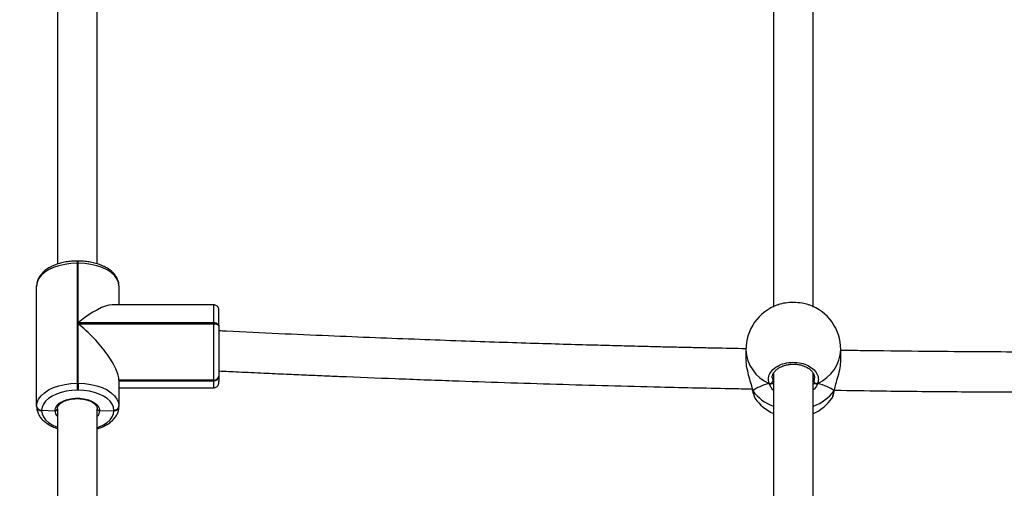
# Model space of a CAD drawing. Units: millimetres. Extents: x 1266 to 2538, y -90 to 1293.
# Drawn here: x 1820 to 1860, y 1000 to 1019 of the extents above; entities that cross this region are included whole.
import ezdxf

# ---------------------------------------------------------------- set-up
doc = ezdxf.new("R2010")
doc.units = ezdxf.units.MM
doc.header["$PDSIZE"] = -1
doc.styles.add('SLDTEXTSTYLE0', font='TXT', dxfattribs={"width": 0.75})
doc.dimstyles.new('ISO-25', dxfattribs={"dimtxt": 2.5, "dimasz": 2.5, "dimexe": 1.25, "dimexo": 0.625, "dimtad": 1, "dimtxsty": 'Standard', "dimcen": 2.5, "dimadec": 0, "dimazin": 0, "dimtfac": 1, "dimtmove": 0, "dimatfit": 3, "dimfxl": 1, "dimarcsym": 0})
doc.dimstyles.new('SLDDIMSTYLE0', dxfattribs={"dimtxt": 0.35, "dimasz": 0.3302, "dimexe": 0, "dimexo": 0.0625, "dimgap": 0.0875, "dimtad": 1, "dimdec": 0, "dimrnd": 1e-09, "dimzin": 12, "dimdsep": 46, "dimtxsty": 'SLDTEXTSTYLE0', "dimsah": 1, "dimcen": 0.09, "dimadec": 0, "dimazin": 3, "dimtfac": 1, "dimtdec": 0, "dimtofl": 0, "dimtmove": 0, "dimatfit": 3, "dimfxl": 1, "dimfrac": 2, "dimtolj": 1, "dimtzin": 12, "dimarcsym": 0})

# ---------------------------------------------------------------- blocks, each defined once
blk = doc.blocks.new('_D_2')
at = {"color": 0, "lineweight": -2}
for p, q in [((1821.224, 1189.982), (1291.725, 1189.982)), ((1291.725, 1189.652), (1291.725, -49.936)), ((1998.774, -50.266), (1291.725, -50.266))]:
    blk.add_line(p, q, dxfattribs=at)
at = {"color": 0}
for points in [[(1291.78, 1189.652), (1291.67, 1189.652), (1291.725, 1189.982)], [(1291.67, -49.936), (1291.78, -49.936), (1291.725, -50.266)]]:
    blk.add_solid(points, dxfattribs=at)
at = {"layer": 'Defpoints', "color": 0}
for p in [(1821.287, 1189.982), (1291.725, -50.266), (1998.837, -50.266)]:
    blk.add_point(p, dxfattribs=at)
at = {"color": 0, "insert": (1266.638, 569.858), "char_height": 25, "attachment_point": 2, "rotation": 90, "style": 'SLDTEXTSTYLE0'}
blk.add_mtext('\\A1;1240', dxfattribs=at)
blk = doc.blocks.new('_D_3')
at = {"color": 0, "lineweight": -2}
for p, q in [((1821.224, 1039.982), (1321.103, 1039.982)), ((1321.103, 1039.652), (1321.103, 100.064)), ((1998.774, 99.734), (1321.103, 99.734))]:
    blk.add_line(p, q, dxfattribs=at)
at = {"color": 0}
for points in [[(1321.158, 1039.652), (1321.047, 1039.652), (1321.103, 1039.982)], [(1321.047, 100.064), (1321.158, 100.064), (1321.103, 99.734)]]:
    blk.add_solid(points, dxfattribs=at)
at = {"layer": 'Defpoints', "color": 0}
for p in [(1821.287, 1039.982), (1321.103, 99.734), (1998.837, 99.734)]:
    blk.add_point(p, dxfattribs=at)
at = {"color": 0, "insert": (1296.015, 569.858), "char_height": 25, "attachment_point": 2, "rotation": 90, "style": 'SLDTEXTSTYLE0'}
blk.add_mtext('\\A1;940', dxfattribs=at)
blk = doc.blocks.new('*D6')
at = {"color": 0, "lineweight": -2}
for p, q in [((1365.599, 798.652), (1365.599, 1263.813)), ((1365.929, 1263.713), (2537.557, 1263.713)), ((2537.557, 1263.713), (1365.929, 1263.713)), ((2537.887, 377.895), (2537.887, 1263.813))]:
    blk.add_line(p, q, dxfattribs=at)
at = {"color": 0}
for points in [[(1365.929, 1263.768), (1365.929, 1263.658), (1365.599, 1263.713)], [(2537.557, 1263.658), (2537.557, 1263.768), (2537.887, 1263.713)]]:
    blk.add_solid(points, dxfattribs=at)
at = {"layer": 'Defpoints', "color": 0}
for p in [(2537.887, 1263.713), (1365.599, 798.552), (2537.887, 377.795)]:
    blk.add_point(p, dxfattribs=at)
at = {"color": 0, "insert": (1951.743, 1276.365), "char_height": 25, "attachment_point": 5}
blk.add_mtext('1172', dxfattribs=at)

msp = doc.modelspace()

# ---------------------------------------------------------------- linework, layer by layer
at = {"color": 7, "linetype": 'Continuous', "lineweight": 25}
for p, q in [((1822.775, 1009.568), (1822.735, 1009.568)), ((1822.735, 1009.568), (1822.735, 1009.48)), ((1822.775, 1009.48), (1822.775, 1009.568)), ((1822.735, 1009.48), (1822.735, 1004.671)), ((1822.775, 1009.48), (1822.735, 1009.48)), ((1822.775, 1007.092), (1822.775, 1009.48)), ((1821.105, 1003.76), (1821.105, 1008.569)), ((1821.105, 1008.569), (1821.105, 1008.546)), ((1824.405, 1008.569), (1824.405, 1007.811)), ((1828.205, 1007.811), (1824.127, 1007.811)), ((1828.205, 1007.092), (1828.205, 1007.811)), ((1828.205, 1007.092), (1822.775, 1007.092)), ((1822.775, 1007.059), (1828.205, 1007.059)), ((1822.775, 1004.671), (1822.775, 1007.059)), ((1828.205, 1007.059), (1828.205, 1007.092)), ((1828.405, 1006.98), (1828.405, 1006.947)), ((1828.405, 1006.947), (1828.405, 1004.962)), ((1849.536, 1006.012), (1849.537, 1005.589)), ((1853.337, 1005.594), (1853.336, 1006.026)), ((1824.405, 1004.796), (1824.405, 1003.76)), ((1828.205, 1004.796), (1824.405, 1004.796)), ((1828.205, 1004.785), (1824.405, 1004.785)), ((1824.405, 1004.774), (1828.205, 1004.774)), ((1828.205, 1004.785), (1828.205, 1004.796)), ((1828.205, 1004.774), (1828.205, 1004.785)), ((1828.205, 1004.495), (1828.205, 1004.774)), ((1828.405, 1004.962), (1828.405, 1004.951)), ((1828.405, 1004.951), (1828.405, 1004.94)), ((1828.405, 1004.94), (1828.405, 1004.748)), ((1850.595, 1004.892), (1850.609, 1004.75)), ((1822.735, 1004.671), (1822.735, 1004.393)), ((1822.735, 1004.671), (1822.775, 1004.671)), ((1822.775, 1004.393), (1822.735, 1004.393)), ((1822.775, 1004.671), (1822.775, 1004.393)), ((1824.405, 1004.495), (1828.205, 1004.495)), ((1849.785, 1004.443), (1849.794, 1004.399)), ((1849.795, 1004.397), (1849.795, 1004.394)), ((1852.302, 1004.668), (1852.263, 1004.659)), ((1853.069, 1004.373), (1853.078, 1004.408)), ((1853.078, 1004.386), (1853.069, 1004.373)), ((1853.082, 1004.398), (1853.083, 1004.402)), ((1853.084, 1004.403), (1853.088, 1004.424)), ((1849.892, 1004.09), (1849.9, 1004.073)), ((1821.105, 1003.737), (1821.105, 1003.76)), ((1821.305, 1003.594), (1821.835, 1003.575)), ((1821.305, 1003.594), (1821.305, 1003.572)), ((1824.205, 1003.583), (1824.205, 1003.594)), ((1824.405, 1003.76), (1824.405, 1003.749)), ((1824.405, 1003.749), (1824.405, 1003.737)), ((1823.635, 1003.573), (1824.205, 1003.583)), ((1824.205, 1003.572), (1824.205, 1003.583))]:
    msp.add_line(p, q, dxfattribs=at)
at = {"color": 7, "linetype": 'Continuous', "lineweight": 25, "flags": 128}
for points in [[(1822.735, 1009.48), (1822.48, 1009.469), (1822.231, 1009.435), (1821.995, 1009.381), (1821.777, 1009.306), (1821.582, 1009.213), (1821.416, 1009.104), (1821.283, 1008.983), (1821.185, 1008.85), (1821.125, 1008.711), (1821.105, 1008.569)], [(1824.405, 1008.569), (1824.385, 1008.711), (1824.325, 1008.85), (1824.227, 1008.983), (1824.094, 1009.104), (1823.928, 1009.213), (1823.733, 1009.306), (1823.515, 1009.381), (1823.279, 1009.435), (1823.03, 1009.469), (1822.775, 1009.48)], [(1828.405, 1006.98), (1828.401, 1007.002), (1828.39, 1007.023), (1828.371, 1007.042), (1828.347, 1007.059), (1828.316, 1007.073), (1828.282, 1007.084), (1828.244, 1007.09), (1828.205, 1007.092)], [(1828.205, 1004.796), (1828.205, 1004.955), (1828.205, 1005.144), (1828.205, 1005.357), (1828.205, 1005.59), (1828.205, 1005.836), (1828.205, 1006.091), (1828.205, 1006.346), (1828.205, 1006.597), (1828.205, 1006.836), (1828.205, 1007.059)], [(1828.205, 1007.059), (1828.244, 1007.057), (1828.282, 1007.05), (1828.316, 1007.04), (1828.347, 1007.026), (1828.371, 1007.009), (1828.39, 1006.99), (1828.401, 1006.969), (1828.405, 1006.947)], [(1821.105, 1003.76), (1821.125, 1003.902), (1821.185, 1004.041), (1821.283, 1004.174), (1821.416, 1004.295), (1821.583, 1004.404), (1821.777, 1004.497), (1821.995, 1004.572), (1822.231, 1004.626), (1822.48, 1004.66), (1822.735, 1004.671)], [(1822.735, 1004.393), (1822.511, 1004.384), (1822.293, 1004.354), (1822.086, 1004.306), (1821.895, 1004.241), (1821.724, 1004.159), (1821.578, 1004.064), (1821.461, 1003.957), (1821.375, 1003.841), (1821.323, 1003.719), (1821.305, 1003.594)], [(1822.775, 1004.671), (1823.03, 1004.66), (1823.279, 1004.626), (1823.515, 1004.572), (1823.733, 1004.497), (1823.928, 1004.404), (1824.094, 1004.295), (1824.227, 1004.174), (1824.325, 1004.041), (1824.385, 1003.902), (1824.405, 1003.76)], [(1824.205, 1003.594), (1824.188, 1003.719), (1824.135, 1003.841), (1824.049, 1003.957), (1823.932, 1004.064), (1823.786, 1004.159), (1823.616, 1004.241), (1823.424, 1004.306), (1823.217, 1004.354), (1822.999, 1004.384), (1822.775, 1004.393)], [(1849.796, 1004.394), (1849.798, 1004.385), (1849.808, 1004.37)], [(1821.835, 1003.575), (1821.856, 1003.679), (1821.915, 1003.779), (1822.01, 1003.869), (1822.136, 1003.947), (1822.288, 1004.008), (1822.459, 1004.051), (1822.643, 1004.072), (1822.831, 1004.072), (1823.014, 1004.05), (1823.185, 1004.007), (1823.337, 1003.946), (1823.463, 1003.868), (1823.557, 1003.777), (1823.615, 1003.678), (1823.635, 1003.573)], [(1821.305, 1003.572), (1821.323, 1003.447), (1821.375, 1003.325), (1821.461, 1003.209), (1821.578, 1003.102), (1821.724, 1003.006), (1821.895, 1002.925), (1821.932, 1002.91)], [(1823.54, 1002.896), (1823.616, 1002.925), (1823.786, 1003.006), (1823.932, 1003.102), (1824.049, 1003.209), (1824.135, 1003.325), (1824.188, 1003.447), (1824.205, 1003.572)]]:
    msp.add_lwpolyline(points, dxfattribs=at)
at = {"color": 7, "linetype": 'Continuous', "lineweight": 25}
for centre, radius, start, end in [((1768.91, 1007.29), 59.496, 359.70146, 0.30723), ((1851.436, 1006.019), 1.9, 109.3356, 180.2004), ((1851.436, 1006.019), 1.9, 0.2004, 70.6417), ((1851.073, 1006.077), 1.538, 182.4188, 246.5361), ((1851.795, 1006.081), 1.541, 293.551, 357.9375), ((1828.221, 1004.981), 0.185, 265.1789, 354.136), ((1828.221, 1004.97), 0.185, 265.1784, 354.1447), ((1828.221, 1004.959), 0.185, 265.1784, 354.1447), ((1850.496, 1004.776), 0.116, 252.1194, 346.9934), ((1852.375, 1004.778), 0.116, 193.0075, 288.1062), ((1851.279, 1005.476), 1.841, 216.9534, 249.3982), ((1851.438, 1005.18), 1.9, 215.7481, 244.933), ((1851.438, 1005.18), 1.9, 294.9411, 324.3893), ((1851.602, 1005.469), 1.831, 290.4725, 323.2323), ((1821.289, 1003.779), 0.185, 185.8261, 274.8374), ((1821.289, 1003.756), 0.185, 185.8261, 274.8374), ((1824.221, 1003.779), 0.185, 265.1708, 354.1657), ((1824.221, 1003.767), 0.185, 265.1581, 354.1649), ((1824.221, 1003.756), 0.185, 265.1581, 354.1649), ((1822.182, 1003.586), 0.347, 181.7391, 222.4516), ((1823.286, 1003.586), 0.349, 317.3938, 357.8386)]:
    msp.add_arc(centre, radius, start, end, dxfattribs=at)
for centre, major_axis, ratio, start_param, end_param in [((1822.775, 1006.181), (1.559, 1.559), 0.305628, 0.296609, 1.274171), ((1822.775, 1006.148), (1.559, -1.559), 0.30564, 0.296609, 1.867406), ((1851.443, 1003.931), (1.9, -0.002), 0.451251, 2.114966, 2.607407), ((1851.443, 1003.931), (1.9, -0.002), 0.451251, 2.114966, 2.607407), ((1851.443, 1003.931), (1.9, -0.002), 0.451251, 0.54417, 1.03661), ((1851.443, 1003.931), (1.9, -0.002), 0.451251, 0.54417, 1.03661)]:
    msp.add_ellipse(centre, major_axis=major_axis, ratio=ratio, start_param=start_param, end_param=end_param, dxfattribs=at)
for points, knots in [([(1821.935, 1025.424), (1821.935, 1025.147), (1821.935, 1024.556), (1821.935, 1023.691), (1821.935, 1022.867), (1821.935, 1022.16), (1821.935, 1021.568), (1821.935, 1021.056), (1821.935, 1020.583), (1821.935, 1020.109), (1821.935, 1019.211), (1821.935, 1017.89), (1821.935, 1016.362), (1821.935, 1015.047), (1821.935, 1013.96), (1821.935, 1012.917), (1821.935, 1012.127), (1821.935, 1011.551), (1821.935, 1011.136), (1821.935, 1010.647), (1821.935, 1010.082), (1821.935, 1009.672), (1821.935, 1009.45), (1821.935, 1009.442)], [0, 0, 0, 0, 0.0511002, 0.1093341, 0.1603556, 0.2041649, 0.240761, 0.2704963, 0.2995688, 0.3290017, 0.3587938, 0.4673733, 0.5763706, 0.645732, 0.7150781, 0.7815655, 0.8430696, 0.8647103, 0.8908725, 0.9218797, 0.9577316, 0.9984272, 1, 1, 1, 1]), ([(1823.535, 1009.455), (1823.535, 1009.52), (1823.535, 1009.778), (1823.535, 1010.192), (1823.535, 1010.693), (1823.535, 1011.157), (1823.535, 1011.622), (1823.535, 1012.507), (1823.535, 1013.813), (1823.535, 1015.334), (1823.535, 1016.65), (1823.535, 1017.743), (1823.535, 1018.796), (1823.535, 1019.596), (1823.535, 1020.182), (1823.535, 1020.604), (1823.535, 1021.103), (1823.535, 1021.68), (1823.535, 1022.332), (1823.535, 1023.057), (1823.535, 1023.854), (1823.535, 1024.722), (1823.535, 1025.324), (1823.535, 1025.634)], [0, 0, 0, 0, 0.012362, 0.048517, 0.077895, 0.106617, 0.135695, 0.165128, 0.272399, 0.380083, 0.448608, 0.51712, 0.582805, 0.643569, 0.664948, 0.690796, 0.721429, 0.756849, 0.797053, 0.841199, 0.889961, 0.943339, 1, 1, 1, 1]), ([(1850.635, 1025.424), (1850.635, 1025.147), (1850.635, 1024.556), (1850.635, 1023.691), (1850.635, 1022.867), (1850.635, 1022.16), (1850.635, 1021.568), (1850.635, 1021.056), (1850.635, 1020.583), (1850.635, 1020.109), (1850.635, 1019.211), (1850.635, 1017.89), (1850.635, 1016.362), (1850.635, 1015.047), (1850.635, 1013.96), (1850.635, 1012.917), (1850.635, 1012.127), (1850.635, 1011.551), (1850.635, 1011.136), (1850.635, 1010.647), (1850.635, 1010.082), (1850.635, 1009.446), (1850.635, 1008.74), (1850.635, 1008.159), (1850.635, 1007.812), (1850.635, 1007.724)], [0, 0, 0, 0, 0.04606, 0.098549, 0.144538, 0.184026, 0.217012, 0.243814, 0.270019, 0.296548, 0.323402, 0.42127, 0.519516, 0.582035, 0.644541, 0.70447, 0.759907, 0.779413, 0.802995, 0.830943, 0.863259, 0.89994, 0.940216, 0.984704, 1, 1, 1, 1]), ([(1852.235, 1007.723), (1852.235, 1007.869), (1852.235, 1008.282), (1852.235, 1008.925), (1852.235, 1009.614), (1852.235, 1010.192), (1852.235, 1010.693), (1852.235, 1011.157), (1852.235, 1011.622), (1852.235, 1012.507), (1852.235, 1013.813), (1852.235, 1015.334), (1852.235, 1016.65), (1852.235, 1017.743), (1852.235, 1018.796), (1852.235, 1019.596), (1852.235, 1020.182), (1852.235, 1020.604), (1852.235, 1021.103), (1852.235, 1021.68), (1852.235, 1022.332), (1852.235, 1023.057), (1852.235, 1023.854), (1852.235, 1024.722), (1852.235, 1025.324), (1852.235, 1025.634)], [0, 0, 0, 0, 0.024908, 0.070363, 0.109392, 0.141995, 0.168486, 0.194387, 0.220609, 0.24715, 0.343882, 0.440986, 0.50278, 0.56456, 0.623792, 0.678586, 0.697865, 0.721173, 0.748797, 0.780737, 0.816992, 0.8568, 0.900772, 0.948905, 1, 1, 1, 1]), ([(1822.735, 1009.568), (1822.695, 1009.568), (1822.579, 1009.566), (1822.39, 1009.549), (1822.171, 1009.512), (1821.963, 1009.456), (1821.768, 1009.383), (1821.591, 1009.293), (1821.435, 1009.186), (1821.304, 1009.064), (1821.203, 1008.929), (1821.136, 1008.785), (1821.107, 1008.659), (1821.106, 1008.584), (1821.105, 1008.558)], [0, 0, 0, 0, 0.048063, 0.138522, 0.229216, 0.32024, 0.411731, 0.503838, 0.596546, 0.689422, 0.781217, 0.870367, 0.955998, 1, 1, 1, 1]), ([(1824.405, 1008.569), (1824.404, 1008.599), (1824.401, 1008.676), (1824.368, 1008.799), (1824.304, 1008.933), (1824.211, 1009.058), (1824.09, 1009.174), (1823.943, 1009.279), (1823.772, 1009.37), (1823.581, 1009.446), (1823.374, 1009.504), (1823.157, 1009.544), (1822.955, 1009.565), (1822.827, 1009.567), (1822.775, 1009.568)], [0, 0, 0, 0, 0.051926, 0.133949, 0.21649, 0.30121, 0.388861, 0.479045, 0.570667, 0.662609, 0.754324, 0.845735, 0.936886, 1, 1, 1, 1]), ([(1828.405, 1007.607), (1828.405, 1007.609), (1828.405, 1007.611), (1828.405, 1007.611), (1828.405, 1007.612), (1828.405, 1007.614), (1828.405, 1007.627), (1828.401, 1007.663), (1828.377, 1007.721), (1828.327, 1007.775), (1828.266, 1007.807), (1828.225, 1007.808), (1828.206, 1007.808)], [0, 0, 0, 0, 0.149136, 0.167245, 0.170627, 0.173483, 0.179798, 0.275053, 0.466725, 0.670773, 0.855102, 1, 1, 1, 1]), ([(1852.063, 1007.806), (1851.998, 1007.828), (1851.845, 1007.88), (1851.538, 1007.912), (1851.203, 1007.902), (1850.946, 1007.863), (1850.838, 1007.817), (1850.809, 1007.805)], [0, 0, 0, 0, 0.180059, 0.42596, 0.669363, 0.912009, 1, 1, 1, 1]), ([(1849.55, 1006.053), (1849.122, 1006.061), (1848.47, 1006.074), (1847.597, 1006.093), (1846.913, 1006.108), (1846.185, 1006.125), (1845.388, 1006.145), (1844.516, 1006.167), (1843.505, 1006.194), (1842.345, 1006.227), (1841.028, 1006.267), (1839.606, 1006.312), (1838.069, 1006.365), (1836.416, 1006.425), (1834.644, 1006.493), (1832.764, 1006.57), (1830.776, 1006.658), (1829.311, 1006.725), (1828.509, 1006.765), (1828.405, 1006.77)], [0, 0, 0, 0, 0.0606808, 0.0923303, 0.1236084, 0.1577156, 0.1953781, 0.2365928, 0.2813632, 0.3386914, 0.4009551, 0.468156, 0.5402917, 0.6189894, 0.7028285, 0.7918073, 0.8859254, 0.9851855, 1, 1, 1, 1]), ([(1878.359, 1006.06), (1877.393, 1006.041), (1875.449, 1006.005), (1872.561, 1005.965), (1869.718, 1005.936), (1867.314, 1005.922), (1865.312, 1005.915), (1863.665, 1005.913), (1861.965, 1005.916), (1860.19, 1005.922), (1858.342, 1005.933), (1856.347, 1005.951), (1854.67, 1005.969), (1853.633, 1005.985), (1853.336, 1005.989)], [0, 0, 0, 0, 0.115891, 0.233164, 0.34635, 0.456719, 0.521314, 0.586297, 0.654183, 0.72507, 0.798961, 0.875717, 0.964299, 1, 1, 1, 1]), ([(1849.538, 1005.581), (1849.538, 1005.578), (1849.529, 1005.501), (1849.56, 1005.298), (1849.625, 1005.001), (1849.705, 1004.744), (1849.764, 1004.551), (1849.785, 1004.466), (1849.795, 1004.426)], [0, 0, 0, 0, 0.0084098, 0.2492027, 0.4876135, 0.745522, 0.8815474, 1, 1, 1, 1]), ([(1853.078, 1004.408), (1853.097, 1004.484), (1853.138, 1004.649), (1853.237, 1004.96), (1853.32, 1005.297), (1853.331, 1005.498), (1853.336, 1005.594)], [0, 0, 0, 0, 0.218445, 0.472162, 0.747771, 1, 1, 1, 1]), ([(1850.46, 1004.666), (1850.444, 1004.743), (1850.413, 1004.897), (1850.514, 1005.126), (1850.713, 1005.32), (1850.996, 1005.457), (1851.326, 1005.521), (1851.666, 1005.507), (1851.979, 1005.416), (1852.233, 1005.26), (1852.398, 1005.056), (1852.455, 1004.848), (1852.424, 1004.72), (1852.411, 1004.668)], [0, 0, 0, 0, 0.094784, 0.189565, 0.284315, 0.378383, 0.47136, 0.563378, 0.655122, 0.747394, 0.840705, 0.935012, 1, 1, 1, 1]), ([(1850.587, 1004.891), (1850.587, 1004.897), (1850.583, 1004.937), (1850.604, 1005.012), (1850.656, 1005.113), (1850.739, 1005.206), (1850.847, 1005.287), (1850.976, 1005.353), (1851.121, 1005.402), (1851.278, 1005.433), (1851.441, 1005.442), (1851.603, 1005.431), (1851.759, 1005.4), (1851.902, 1005.35), (1852.028, 1005.284), (1852.132, 1005.205), (1852.211, 1005.115), (1852.262, 1005.021), (1852.285, 1004.947), (1852.283, 1004.904), (1852.282, 1004.894)], [0, 0, 0, 0, 0.0114461, 0.0771908, 0.1417061, 0.2042686, 0.264698, 0.3246467, 0.3842719, 0.4437699, 0.5033371, 0.5626671, 0.6219723, 0.6810492, 0.7400141, 0.799375, 0.8588033, 0.9191899, 0.9806431, 1, 1, 1, 1]), ([(1828.405, 1005.168), (1828.669, 1005.155), (1829.272, 1005.126), (1830.175, 1005.084), (1831.082, 1005.043), (1831.886, 1005.007), (1832.597, 1004.977), (1833.784, 1004.927), (1835.501, 1004.858), (1838.396, 1004.751), (1841.935, 1004.635), (1845.7, 1004.534), (1848.323, 1004.474), (1849.56, 1004.452), (1849.805, 1004.448)], [0, 0, 0, 0, 0.037052, 0.084682, 0.126854, 0.164462, 0.197505, 0.226689, 0.331045, 0.438407, 0.632683, 0.826957, 0.965724, 1, 1, 1, 1]), ([(1850.635, 1005.063), (1850.635, 1004.67), (1850.635, 1003.32), (1850.635, 1001.027), (1850.635, 998.189), (1850.635, 995.37), (1850.635, 992.569), (1850.635, 989.787), (1850.635, 987.024), (1850.635, 984.281), (1850.635, 982.324), (1850.635, 981.286), (1850.635, 981.149)], [0, 0, 0, 0, 0.047937, 0.164733, 0.28153, 0.398327, 0.515123, 0.63192, 0.748717, 0.865513, 0.98231, 1, 1, 1, 1]), ([(1852.235, 981.152), (1852.235, 981.985), (1852.235, 983.724), (1852.235, 986.392), (1852.235, 989.15), (1852.235, 991.927), (1852.235, 994.724), (1852.235, 997.539), (1852.235, 1000.372), (1852.235, 1002.881), (1852.235, 1004.45), (1852.235, 1005.063)], [0, 0, 0, 0, 0.107515, 0.224324, 0.341134, 0.457943, 0.574752, 0.691562, 0.808372, 0.925181, 1, 1, 1, 1]), ([(1852.262, 1004.752), (1852.279, 1004.797), (1852.296, 1004.845), (1852.284, 1004.893), (1852.283, 1004.896)], [0, 0, 0, 0, 0.945916, 1, 1, 1, 1]), ([(1828.204, 1004.498), (1828.21, 1004.497), (1828.239, 1004.493), (1828.287, 1004.51), (1828.336, 1004.541), (1828.369, 1004.578), (1828.388, 1004.612), (1828.399, 1004.643), (1828.403, 1004.667), (1828.405, 1004.682), (1828.405, 1004.691), (1828.405, 1004.693), (1828.405, 1004.694), (1828.405, 1004.694), (1828.405, 1004.695), (1828.405, 1004.695), (1828.405, 1004.696), (1828.405, 1004.704), (1828.405, 1004.72), (1828.405, 1004.746), (1828.405, 1004.75)], [0, 0, 0, 0, 0.0258924, 0.1270961, 0.2075879, 0.2752, 0.3320031, 0.3780104, 0.4125185, 0.4349131, 0.4459119, 0.4476188, 0.4488289, 0.4502651, 0.4527762, 0.458926, 0.4844368, 0.6516127, 0.9582148, 1, 1, 1, 1]), ([(1849.795, 1004.426), (1849.797, 1004.418), (1849.802, 1004.398), (1849.806, 1004.381), (1849.808, 1004.37)], [0, 0, 0, 0, 0.385538, 1, 1, 1, 1]), ([(1849.795, 1004.398), (1849.797, 1004.39), (1849.8, 1004.38), (1849.807, 1004.372), (1849.808, 1004.37)], [0, 0, 0, 0, 0.794426, 1, 1, 1, 1]), ([(1849.808, 1004.37), (1849.803, 1004.377), (1849.796, 1004.387), (1849.796, 1004.397), (1849.796, 1004.399)], [0, 0, 0, 0, 0.792751, 1, 1, 1, 1]), ([(1850.46, 1004.666), (1850.471, 1004.662), (1850.493, 1004.653), (1850.53, 1004.653), (1850.555, 1004.659), (1850.567, 1004.665), (1850.569, 1004.666)], [0, 0, 0, 0, 0.3160499, 0.6320206, 0.9434797, 1, 1, 1, 1]), ([(1850.569, 1004.666), (1850.559, 1004.662), (1850.538, 1004.653), (1850.503, 1004.653), (1850.477, 1004.658), (1850.463, 1004.665), (1850.46, 1004.666)], [0, 0, 0, 0, 0.299246, 0.59777, 0.906276, 1, 1, 1, 1]), ([(1850.635, 1004.395), (1850.633, 1004.397), (1850.589, 1004.433), (1850.536, 1004.519), (1850.483, 1004.608), (1850.464, 1004.656), (1850.46, 1004.666)], [0, 0, 0, 0, 0.025442, 0.457663, 0.889355, 1, 1, 1, 1]), ([(1850.569, 1004.666), (1850.589, 1004.662), (1850.625, 1004.655), (1850.648, 1004.646), (1850.658, 1004.642)], [0, 0, 0, 0, 0.5385514, 1, 1, 1, 1]), ([(1850.658, 1004.642), (1850.641, 1004.648), (1850.618, 1004.657), (1850.579, 1004.664), (1850.569, 1004.666)], [0, 0, 0, 0, 0.736999, 1, 1, 1, 1]), ([(1852.213, 1004.644), (1852.23, 1004.65), (1852.254, 1004.659), (1852.292, 1004.666), (1852.302, 1004.668)], [0, 0, 0, 0, 0.737111, 1, 1, 1, 1]), ([(1852.411, 1004.668), (1852.38, 1004.592), (1852.341, 1004.499), (1852.251, 1004.417), (1852.235, 1004.403)], [0, 0, 0, 0, 0.82078, 1, 1, 1, 1]), ([(1852.302, 1004.668), (1852.312, 1004.664), (1852.333, 1004.655), (1852.368, 1004.655), (1852.395, 1004.661), (1852.408, 1004.667), (1852.411, 1004.668)], [0, 0, 0, 0, 0.299124, 0.597947, 0.905925, 1, 1, 1, 1]), ([(1852.411, 1004.668), (1852.4, 1004.664), (1852.378, 1004.655), (1852.341, 1004.655), (1852.316, 1004.661), (1852.304, 1004.667), (1852.302, 1004.668)], [0, 0, 0, 0, 0.315917, 0.631759, 0.943091, 1, 1, 1, 1]), ([(1852.992, 1004.091), (1852.994, 1004.094), (1853.01, 1004.118), (1853.028, 1004.172), (1853.056, 1004.268), (1853.073, 1004.354), (1853.081, 1004.398)], [0, 0, 0, 0, 0.047194, 0.357597, 0.670673, 1, 1, 1, 1]), ([(1853.082, 1004.403), (1853.082, 1004.403), (1853.083, 1004.394), (1853.077, 1004.384), (1853.07, 1004.375), (1853.069, 1004.373)], [0, 0, 0, 0, 0.032412, 0.807829, 1, 1, 1, 1]), ([(1853.069, 1004.373), (1853.074, 1004.381), (1853.081, 1004.39), (1853.081, 1004.4), (1853.081, 1004.402)], [0, 0, 0, 0, 0.8266675, 1, 1, 1, 1]), ([(1853.102, 1004.393), (1853.73, 1004.384), (1855.303, 1004.361), (1857.8, 1004.337), (1860.209, 1004.322), (1862.215, 1004.315), (1863.866, 1004.314), (1865.569, 1004.316), (1867.347, 1004.322), (1869.2, 1004.333), (1871.199, 1004.351), (1873.284, 1004.375), (1875.391, 1004.405), (1877.16, 1004.435), (1878.227, 1004.457), (1878.63, 1004.465)], [0, 0, 0, 0, 0.073759, 0.184946, 0.29337, 0.356824, 0.420661, 0.487352, 0.55699, 0.629577, 0.704982, 0.792001, 0.874547, 0.952619, 1, 1, 1, 1]), ([(1821.935, 1003.648), (1821.935, 1003.659), (1821.936, 1003.691), (1821.954, 1003.745), (1822.001, 1003.814), (1822.076, 1003.882), (1822.18, 1003.944), (1822.305, 1003.995), (1822.447, 1004.032), (1822.601, 1004.055), (1822.761, 1004.06), (1822.92, 1004.049), (1823.072, 1004.021), (1823.209, 1003.979), (1823.327, 1003.924), (1823.421, 1003.861), (1823.487, 1003.793), (1823.526, 1003.723), (1823.536, 1003.677), (1823.535, 1003.651), (1823.535, 1003.648)], [0, 0, 0, 0, 0.030285, 0.091541, 0.148763, 0.209806, 0.269524, 0.329152, 0.389066, 0.449309, 0.509774, 0.570297, 0.630695, 0.690797, 0.750413, 0.809504, 0.868257, 0.927311, 0.99194, 1, 1, 1, 1]), ([(1849.803, 1004.357), (1849.804, 1004.354), (1849.812, 1004.305), (1849.832, 1004.231), (1849.857, 1004.144), (1849.879, 1004.105), (1849.888, 1004.088)], [0, 0, 0, 0, 0.02394, 0.374339, 0.732701, 1, 1, 1, 1]), ([(1849.808, 1004.37), (1849.825, 1004.29), (1849.853, 1004.157), (1849.88, 1004.109), (1849.892, 1004.09)], [0, 0, 0, 0, 0.5940139, 1, 1, 1, 1]), ([(1852.979, 1004.076), (1852.979, 1004.075), (1852.979, 1004.073), (1852.987, 1004.082), (1852.987, 1004.082)], [0, 0, 0, 0, 0.998162, 1, 1, 1, 1]), ([(1852.987, 1004.082), (1853.004, 1004.12), (1853.031, 1004.185), (1853.058, 1004.319), (1853.069, 1004.373)], [0, 0, 0, 0, 0.591949, 1, 1, 1, 1]), ([(1821.105, 1003.737), (1821.106, 1003.707), (1821.11, 1003.63), (1821.142, 1003.507), (1821.206, 1003.374), (1821.299, 1003.249), (1821.42, 1003.133), (1821.567, 1003.027), (1821.74, 1002.938), (1821.864, 1002.882), (1821.934, 1002.863), (1821.935, 1002.863)], [0, 0, 0, 0, 0.078216, 0.201773, 0.326106, 0.453723, 0.585753, 0.721601, 0.859592, 0.998111, 1, 1, 1, 1]), ([(1821.935, 1003.655), (1821.934, 1003.645), (1821.932, 1003.627), (1821.915, 1003.603), (1821.889, 1003.585), (1821.861, 1003.576), (1821.843, 1003.575), (1821.835, 1003.575)], [0, 0, 0, 0, 0.21402, 0.428214, 0.642578, 0.857187, 1, 1, 1, 1]), ([(1821.835, 1003.575), (1821.846, 1003.576), (1821.869, 1003.577), (1821.899, 1003.59), (1821.922, 1003.61), (1821.933, 1003.633), (1821.935, 1003.648), (1821.935, 1003.655)], [0, 0, 0, 0, 0.2148453, 0.4300847, 0.6451914, 0.8598184, 1, 1, 1, 1]), ([(1821.935, 1003.655), (1821.935, 1002.778), (1821.935, 1000.949), (1821.935, 998.189), (1821.935, 995.37), (1821.935, 992.569), (1821.935, 989.787), (1821.935, 987.025), (1821.935, 984.703), (1821.935, 983.31), (1821.935, 982.824)], [0, 0, 0, 0, 0.123313, 0.257449, 0.391585, 0.52572, 0.659856, 0.793992, 0.928127, 1, 1, 1, 1]), ([(1823.535, 1002.85), (1823.538, 1002.851), (1823.611, 1002.87), (1823.741, 1002.924), (1823.92, 1003.013), (1824.075, 1003.12), (1824.206, 1003.242), (1824.307, 1003.377), (1824.374, 1003.521), (1824.402, 1003.644), (1824.404, 1003.715), (1824.405, 1003.737)], [0, 0, 0, 0, 0.006262, 0.141274, 0.27717, 0.413953, 0.550967, 0.686418, 0.81795, 0.944287, 1, 1, 1, 1]), ([(1823.535, 982.838), (1823.535, 983.11), (1823.535, 984.288), (1823.535, 986.392), (1823.535, 989.15), (1823.535, 991.928), (1823.535, 994.724), (1823.535, 997.539), (1823.535, 1000.373), (1823.535, 1002.413), (1823.535, 1003.512), (1823.535, 1003.655)], [0, 0, 0, 0, 0.040351, 0.174582, 0.308813, 0.443044, 0.577275, 0.711506, 0.845737, 0.979968, 1, 1, 1, 1]), ([(1823.635, 1003.573), (1823.624, 1003.574), (1823.601, 1003.575), (1823.571, 1003.589), (1823.549, 1003.61), (1823.537, 1003.633), (1823.536, 1003.648), (1823.535, 1003.655)], [0, 0, 0, 0, 0.214685, 0.429455, 0.644358, 0.858924, 1, 1, 1, 1]), ([(1823.535, 1003.655), (1823.536, 1003.645), (1823.538, 1003.627), (1823.556, 1003.602), (1823.581, 1003.584), (1823.609, 1003.574), (1823.628, 1003.574), (1823.635, 1003.573)], [0, 0, 0, 0, 0.214438, 0.429041, 0.64354, 0.858238, 1, 1, 1, 1])]:
    msp.add_open_spline(points, degree=3, knots=knots, dxfattribs=at)

# ---------------------------------------------------------------- dimensions: what is measured, and where the dimension line sits
dim = msp.add_linear_dim(base=(2537.887, 1263.713), p1=(1365.599, 798.552), p2=(2537.887, 377.795), dimstyle='ISO-25', override={"dimtxt": 25, "dimasz": 0.3302, "dimexe": 0.1, "dimexo": 0.1, "dimgap": 0.1524, "dimtih": 1, "dimtoh": 1, "dimdec": 0, "dimlfac": 1, "dimzin": 1, "dimadec": 2, "dimtdec": 0, "dimtzin": 1})
dim.commit()
dim.dimension.update_dxf_attribs({"geometry": '*D6', "text_midpoint": (1951.743, 1276.365)})
at = {"color": 7}
for base, p1, p2, picture, middle in [((1291.725, -50.266), (1821.287, 1189.982), (1998.837, -50.266), '_D_2', (1291.725, 569.858)), ((1321.103, 99.734), (1821.287, 1039.982), (1998.837, 99.734), '_D_3', (1321.103, 569.858))]:
    dim = msp.add_linear_dim(base=base, p1=p1, p2=p2, angle=90, dimstyle='SLDDIMSTYLE0', override={"dimtxt": 25}, dxfattribs=at)
    dim.commit()
    dim.dimension.update_dxf_attribs({"geometry": picture, "text_midpoint": middle, "dimtype": 160})

doc.saveas('drawing.dxf')
